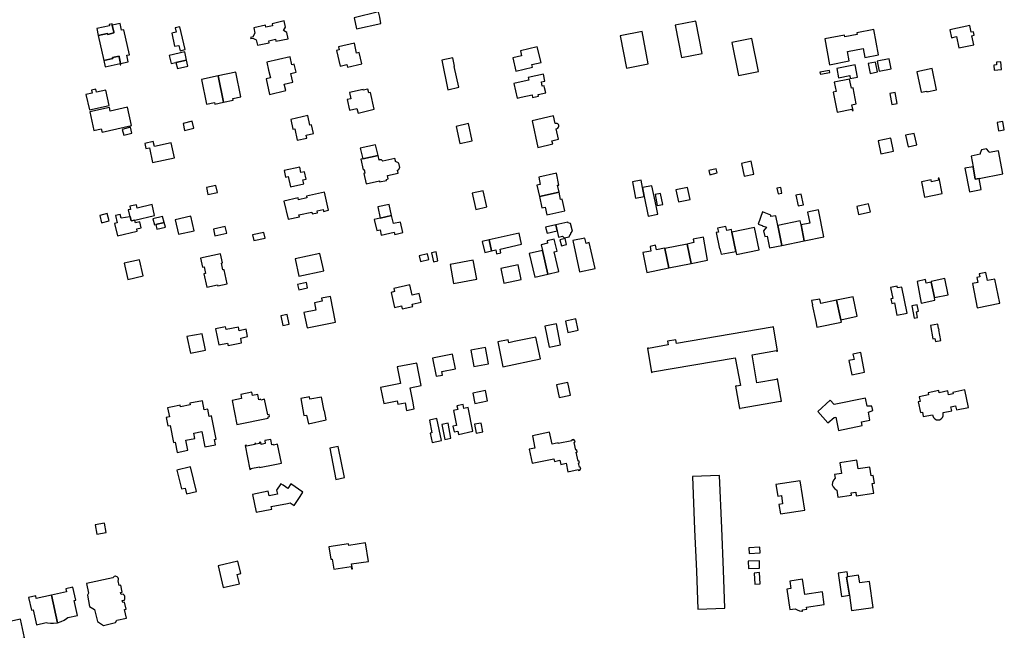
# Model space of a CAD drawing. Units: inches. Extents: x 7506619 to 7517640, y 5779564 to 5789929.
# Drawn here: x 7511186 to 7511719, y 5787000 to 5787331 of the extents above; entities that cross this region are included whole.
import ezdxf

# ---------------------------------------------------------------- set-up
doc = ezdxf.new("R2010")
doc.units = ezdxf.units.IN
doc.header["$MEASUREMENT"] = 0

msp = doc.modelspace()

# ---------------------------------------------------------------- linework, layer by layer
for points in [[(7511368.23, 5787325.87), (7511381.4, 5787328.76), (7511380.76, 5787332.17), (7511380.05, 5787335.11), (7511366.87, 5787331.97), (7511368.23, 5787325.87)], [(7511235.85, 5787328.66), (7511234.32, 5787328.32), (7511234.48, 5787327.6), (7511227.54, 5787326.08), (7511228.35, 5787322.37), (7511233.39, 5787323.47), (7511233.5, 5787322.95), (7511236.92, 5787323.7), (7511236.81, 5787324.22), (7511235.99, 5787327.93), (7511235.85, 5787328.66)], [(7511231.33, 5787308.76), (7511236.27, 5787309.93), (7511236.16, 5787310.42), (7511239.63, 5787311.17), (7511239.73, 5787310.69), (7511240.5, 5787307.16), (7511244.67, 5787308.07), (7511243.91, 5787311.59), (7511245.28, 5787311.89), (7511242.33, 5787325.42), (7511240.98, 5787325.13), (7511240.17, 5787328.84), (7511235.99, 5787327.93), (7511236.81, 5787324.22), (7511236.92, 5787323.7), (7511233.5, 5787322.95), (7511233.39, 5787323.47), (7511228.35, 5787322.37), (7511231.33, 5787308.76)], [(7511312.55, 5787326.43), (7511313.18, 5787323.54), (7511312.03, 5787321.52), (7511310.86, 5787321.28), (7511310.98, 5787320.65), (7511312.07, 5787320.87), (7511313.96, 5787319.95), (7511314.59, 5787317.02), (7511321.01, 5787318.41), (7511320.77, 5787319.48), (7511324.36, 5787320.26), (7511324.59, 5787319.19), (7511331.12, 5787320.61), (7511330.42, 5787324), (7511328.64, 5787325.11), (7511329.81, 5787326.85), (7511329.03, 5787330.23), (7511322.51, 5787328.72), (7511322.76, 5787327.65), (7511319.18, 5787326.83), (7511318.94, 5787327.9), (7511312.55, 5787326.43)], [(7511544.15, 5787310.37), (7511555.36, 5787312.53), (7511551.88, 5787330.11), (7511540.72, 5787327.95), (7511544.15, 5787310.37)], [(7511269.74, 5787316.49), (7511272.05, 5787316.96), (7511272.74, 5787314.04), (7511275.41, 5787314.68), (7511274, 5787320.83), (7511272.63, 5787326.98), (7511270.04, 5787326.44), (7511270.53, 5787324.11), (7511268.25, 5787323.64), (7511269.74, 5787316.49)], [(7511526.14, 5787306.93), (7511522.81, 5787324.49), (7511510.95, 5787322.19), (7511514.3, 5787304.66), (7511526.14, 5787306.93)], [(7511624.28, 5787306.52), (7511634.95, 5787308.56), (7511633.97, 5787313.71), (7511642.46, 5787315.33), (7511643.38, 5787310.49), (7511650.81, 5787311.91), (7511648.21, 5787325.52), (7511639.04, 5787323.76), (7511639.22, 5787322.82), (7511632.6, 5787321.56), (7511632.42, 5787322.49), (7511621.77, 5787320.46), (7511624.28, 5787306.52)], [(7511689.46, 5787325.44), (7511690.36, 5787321.14), (7511693.08, 5787321.71), (7511694.24, 5787315.58), (7511702.42, 5787317.23), (7511701.32, 5787322.19), (7511702.68, 5787322.47), (7511702.28, 5787324.34), (7511700.92, 5787324.06), (7511700.16, 5787327.68), (7511689.46, 5787325.44)], [(7511358.39, 5787316.1), (7511358.74, 5787314.49), (7511357.44, 5787314.19), (7511359.35, 5787305.77), (7511363, 5787306.61), (7511363.32, 5787305.16), (7511371.07, 5787307.01), (7511369.7, 5787313.12), (7511368.24, 5787312.8), (7511367.04, 5787318.14), (7511358.39, 5787316.1)], [(7511571.33, 5787318.59), (7511574.99, 5787300.7), (7511585.87, 5787302.81), (7511582.26, 5787320.79), (7511571.33, 5787318.59)], [(7511266.79, 5787311.45), (7511267.85, 5787307.12), (7511270.42, 5787307.7), (7511276.25, 5787309.02), (7511275.19, 5787313.46), (7511266.79, 5787311.45)], [(7511452.89, 5787310.21), (7511454.54, 5787302.98), (7511463.51, 5787305.09), (7511463.18, 5787306.58), (7511468.11, 5787307.71), (7511466.1, 5787316.18), (7511456.94, 5787314.06), (7511457.6, 5787311.31), (7511452.89, 5787310.21)], [(7511232.07, 5787305.4), (7511240.18, 5787307.18), (7511240.32, 5787306.44), (7511240.61, 5787306.5), (7511240.5, 5787307.16), (7511239.73, 5787310.69), (7511239.63, 5787311.17), (7511236.16, 5787310.42), (7511236.27, 5787309.93), (7511231.33, 5787308.76), (7511232.07, 5787305.4)], [(7511276.96, 5787305.75), (7511276.25, 5787309.02), (7511270.42, 5787307.7), (7511271.25, 5787304.52), (7511276.96, 5787305.75)], [(7511319.6, 5787307.82), (7511320.6, 5787303.54), (7511321.63, 5787299.34), (7511319.24, 5787298.79), (7511321.14, 5787290.44), (7511329.87, 5787292.5), (7511329.02, 5787295.91), (7511333.74, 5787297.03), (7511332.59, 5787301.79), (7511335.54, 5787302.49), (7511334.54, 5787306.72), (7511333.28, 5787306.43), (7511332.26, 5787310.75), (7511319.6, 5787307.82)], [(7511414.4, 5787309.05), (7511417.59, 5787292.96), (7511423.57, 5787294.27), (7511421.08, 5787305.61), (7511421.26, 5787305.65), (7511420.34, 5787310.23), (7511414.4, 5787309.05)], [(7511645.21, 5787307.13), (7511646.23, 5787301.83), (7511650.23, 5787302.59), (7511649.21, 5787307.9), (7511645.21, 5787307.13)], [(7511657.67, 5787304.23), (7511656.62, 5787309.71), (7511650.09, 5787308.46), (7511651.14, 5787302.98), (7511657.67, 5787304.23)], [(7511714.69, 5787306.35), (7511713.15, 5787306.18), (7511713.44, 5787303.46), (7511717.4, 5787303.88), (7511716.95, 5787308.07), (7511714.61, 5787307.82), (7511714.69, 5787306.35)], [(7511296.23, 5787286.26), (7511301.41, 5787287.33), (7511301.22, 5787288.2), (7511305.67, 5787289.15), (7511302.82, 5787302.51), (7511293.3, 5787300.47), (7511296.23, 5787286.26)], [(7511619.12, 5787302.39), (7511619.34, 5787301.31), (7511624.46, 5787302.29), (7511624.25, 5787303.38), (7511619.12, 5787302.39)], [(7511629.08, 5787299.47), (7511635.22, 5787300.67), (7511635.54, 5787299.05), (7511639.5, 5787299.83), (7511638.21, 5787306.52), (7511628.16, 5787304.51), (7511629.08, 5787299.47)], [(7511682.26, 5787292.9), (7511679.89, 5787304.39), (7511671.57, 5787302.68), (7511673.84, 5787291.65), (7511676.96, 5787292.24), (7511677.02, 5787291.9), (7511682.26, 5787292.9)], [(7511284.21, 5787298.52), (7511287.02, 5787285.16), (7511291.37, 5787286.09), (7511291.58, 5787285.11), (7511296.23, 5787286.26), (7511293.3, 5787300.47), (7511284.21, 5787298.52)], [(7511453.46, 5787296.36), (7511455.19, 5787288.45), (7511457.44, 5787288.94), (7511463.23, 5787290.22), (7511463.56, 5787288.76), (7511466.77, 5787289.49), (7511466.58, 5787290.37), (7511470.67, 5787291.31), (7511470.06, 5787293.98), (7511469.81, 5787295.1), (7511468.8, 5787294.88), (7511468.33, 5787297.24), (7511470.22, 5787297.65), (7511469.36, 5787301.46), (7511461.19, 5787299.6), (7511461.52, 5787298.15), (7511455.71, 5787296.85), (7511453.46, 5787296.36)], [(7511636.22, 5787293.77), (7511635.18, 5787298.73), (7511626.8, 5787296.97), (7511627.84, 5787292.01), (7511626.24, 5787291.69), (7511628.42, 5787280.86), (7511636.31, 5787282.45), (7511636.48, 5787281.62), (7511637.07, 5787281.73), (7511636.44, 5787284.82), (7511638.79, 5787285.3), (7511637.04, 5787293.93), (7511636.22, 5787293.77)], [(7511223.64, 5787281.98), (7511234.3, 5787284.4), (7511232.43, 5787292.74), (7511227.49, 5787291.62), (7511227.11, 5787293.3), (7511224.68, 5787292.75), (7511225.05, 5787291.05), (7511221.71, 5787290.28), (7511223.64, 5787281.98)], [(7511364.36, 5787291.46), (7511365.1, 5787288.07), (7511363.18, 5787287.65), (7511364.44, 5787281.9), (7511368.47, 5787282.83), (7511369.04, 5787280.34), (7511377.78, 5787282.37), (7511375.76, 5787291.44), (7511374.82, 5787291.24), (7511374.4, 5787293.21), (7511371.83, 5787292.66), (7511371.73, 5787293.12), (7511364.36, 5787291.46)], [(7511660.98, 5787285.56), (7511659.83, 5787291.5), (7511656.86, 5787290.92), (7511658.01, 5787285.02), (7511660.98, 5787285.56)], [(7511223.8, 5787280.91), (7511226.05, 5787270.88), (7511230.01, 5787271.79), (7511230.43, 5787269.98), (7511246.38, 5787273.59), (7511244.17, 5787283.47), (7511234.83, 5787281.35), (7511234.4, 5787283.27), (7511223.8, 5787280.91)], [(7511280.18, 5787272.08), (7511279.29, 5787275.89), (7511274.28, 5787274.71), (7511275.16, 5787270.91), (7511280.18, 5787272.08)], [(7511332.61, 5787276.88), (7511333.75, 5787271.54), (7511334.76, 5787271.76), (7511336.12, 5787265.57), (7511341.37, 5787266.72), (7511341.02, 5787268.28), (7511344.97, 5787269.24), (7511343.89, 5787273.96), (7511342.92, 5787273.73), (7511341.78, 5787278.94), (7511332.61, 5787276.88)], [(7511463.24, 5787276.02), (7511466.41, 5787261.63), (7511474.44, 5787263.6), (7511474.04, 5787265.3), (7511477.6, 5787266.14), (7511476.26, 5787271.83), (7511476.38, 5787271.83), (7511476.85, 5787271.94), (7511477.27, 5787272.21), (7511477.58, 5787272.6), (7511477.74, 5787273.08), (7511477.73, 5787273.57), (7511477.55, 5787274.04), (7511477.22, 5787274.42), (7511476.79, 5787274.66), (7511476.3, 5787274.75), (7511475.81, 5787274.67), (7511474.84, 5787278.75), (7511463.24, 5787276.02)], [(7511718.11, 5787275.76), (7511715.04, 5787275.21), (7511715.84, 5787270.73), (7511718.91, 5787271.28), (7511718.11, 5787275.76)], [(7511241.42, 5787271.49), (7511242.2, 5787268.32), (7511246.63, 5787269.36), (7511245.79, 5787272.6), (7511241.42, 5787271.49)], [(7511422.11, 5787273.1), (7511424.18, 5787263.9), (7511430.89, 5787265.34), (7511428.92, 5787274.6), (7511422.11, 5787273.1)], [(7511269.59, 5787256.01), (7511267.87, 5787264.1), (7511258.79, 5787262.16), (7511258.21, 5787264.89), (7511253.61, 5787263.91), (7511254.17, 5787261.15), (7511256.06, 5787261.56), (7511257.82, 5787253.46), (7511269.59, 5787256.01)], [(7511657.53, 5787266.78), (7511650.66, 5787265.36), (7511652.14, 5787258.22), (7511659, 5787259.63), (7511657.53, 5787266.78)], [(7511665.48, 5787268.37), (7511666.87, 5787262.1), (7511671.47, 5787263.12), (7511670.1, 5787269.31), (7511665.48, 5787268.37)], [(7511371.57, 5787255.5), (7511380.02, 5787257.35), (7511378.58, 5787263.18), (7511370.26, 5787261.34), (7511371.57, 5787255.5)], [(7511703.21, 5787244.54), (7511705.28, 5787244.92), (7511718.11, 5787247.4), (7511715.74, 5787259.86), (7511710.63, 5787258.89), (7511710.52, 5787259.5), (7511709.33, 5787260.88), (7511706.48, 5787260.32), (7511705.8, 5787258.53), (7511705.86, 5787257.96), (7511700.88, 5787256.99), (7511701.98, 5787251.2), (7511703.21, 5787244.54)], [(7511370.57, 5787255.27), (7511371.83, 5787249.56), (7511372.32, 5787249.67), (7511372.74, 5787247.76), (7511372.25, 5787247.66), (7511373.52, 5787241.97), (7511380.59, 5787243.56), (7511380.72, 5787242.98), (7511384.53, 5787243.82), (7511384.4, 5787244.41), (7511385.38, 5787244.62), (7511384.98, 5787246.43), (7511390.8, 5787247.71), (7511390.44, 5787249.39), (7511390.89, 5787249.49), (7511391.71, 5787250.75), (7511391.15, 5787253.14), (7511389.9, 5787253.91), (7511389.45, 5787253.75), (7511389, 5787255.76), (7511382.49, 5787254.29), (7511382.15, 5787254.65), (7511381.72, 5787254.89), (7511381.58, 5787254.94), (7511381.08, 5787255), (7511380.59, 5787254.9), (7511380.46, 5787254.85), (7511380.02, 5787257.35), (7511371.57, 5787255.5), (7511370.57, 5787255.27)], [(7511576.63, 5787253.08), (7511578.03, 5787246.21), (7511583.27, 5787247.24), (7511581.91, 5787254.18), (7511576.63, 5787253.08)], [(7511329.01, 5787249.13), (7511329.83, 5787245.64), (7511331.15, 5787245.96), (7511332.53, 5787240.27), (7511339.65, 5787242), (7511339.14, 5787244.1), (7511340.95, 5787244.54), (7511339.98, 5787248.54), (7511338.12, 5787248.13), (7511337.48, 5787251.01), (7511329.01, 5787249.13)], [(7511558.97, 5787249.24), (7511559.55, 5787246.89), (7511563.44, 5787247.86), (7511562.86, 5787250.19), (7511558.97, 5787249.24)], [(7511697.56, 5787250.44), (7511699.99, 5787237.69), (7511706.39, 5787238.92), (7511705.28, 5787244.92), (7511703.21, 5787244.54), (7511701.98, 5787251.2), (7511697.56, 5787250.44)], [(7511466.84, 5787245.64), (7511467.71, 5787241.63), (7511465.87, 5787241.22), (7511467.24, 5787235.13), (7511477.91, 5787237.4), (7511477.11, 5787241.18), (7511477.83, 5787241.34), (7511476.46, 5787247.79), (7511466.84, 5787245.64)], [(7511519.26, 5787234.26), (7511523.98, 5787235.19), (7511523.04, 5787239.97), (7511522.26, 5787243.92), (7511517.64, 5787243), (7511519.26, 5787234.26)], [(7511674.01, 5787243.1), (7511675.74, 5787234.69), (7511685.35, 5787236.67), (7511683.61, 5787245.08), (7511683.17, 5787245), (7511683.39, 5787243.94), (7511679.49, 5787243.14), (7511679.27, 5787244.2), (7511674.01, 5787243.1)], [(7511292.91, 5787237.34), (7511292.05, 5787241.13), (7511286.96, 5787240.03), (7511287.79, 5787236.18), (7511292.91, 5787237.34)], [(7511430.88, 5787236.9), (7511432.85, 5787228.12), (7511438.8, 5787229.45), (7511436.82, 5787238.23), (7511430.88, 5787236.9)], [(7511530.36, 5787229.99), (7511528.12, 5787240.96), (7511523.04, 5787239.97), (7511523.98, 5787235.19), (7511526.17, 5787224.53), (7511531.26, 5787225.58), (7511530.36, 5787229.99)], [(7511541.16, 5787238.75), (7511542.5, 5787232.24), (7511548.77, 5787233.5), (7511547.44, 5787240.07), (7511541.16, 5787238.75)], [(7511596.4, 5787236.55), (7511598.5, 5787236.99), (7511597.87, 5787240.03), (7511595.8, 5787239.6), (7511596.4, 5787236.55)], [(7511350.87, 5787237.54), (7511341.07, 5787235.36), (7511341.29, 5787234.38), (7511336.84, 5787233.39), (7511336.62, 5787234.36), (7511328.94, 5787232.65), (7511331.14, 5787222.76), (7511337.27, 5787224.13), (7511337.05, 5787225.1), (7511343.94, 5787226.64), (7511344.17, 5787225.66), (7511347.08, 5787226.32), (7511346.86, 5787227.3), (7511350.12, 5787228.02), (7511350.34, 5787227.04), (7511353.07, 5787227.66), (7511350.87, 5787237.54)], [(7511467.24, 5787235.13), (7511468.55, 5787228.95), (7511470.39, 5787229.35), (7511471.32, 5787225.2), (7511480.96, 5787227.38), (7511479.61, 5787233.74), (7511478.73, 5787233.55), (7511477.91, 5787237.4), (7511467.24, 5787235.13)], [(7511532.78, 5787236.71), (7511529.84, 5787236.12), (7511531.04, 5787230.22), (7511533.98, 5787230.81), (7511532.78, 5787236.71)], [(7511607.25, 5787230.07), (7511610.15, 5787230.65), (7511608.93, 5787236.44), (7511606.04, 5787235.83), (7511607.25, 5787230.07)], [(7511248.24, 5787222.37), (7511258.86, 5787224.76), (7511257.52, 5787230.71), (7511249.42, 5787228.88), (7511249.02, 5787230.68), (7511245.52, 5787229.89), (7511245.92, 5787228.09), (7511244.64, 5787227.82), (7511245.48, 5787224.19), (7511245.76, 5787224.26), (7511246.26, 5787221.87), (7511248.24, 5787222.37)], [(7511380.99, 5787223.39), (7511387.15, 5787224.8), (7511385.83, 5787230.78), (7511379.84, 5787229.44), (7511380.99, 5787223.39)], [(7511618.33, 5787227.92), (7511612.43, 5787226.72), (7511613.63, 5787220.76), (7511608.88, 5787219.8), (7511610.63, 5787211.14), (7511621.29, 5787213.32), (7511618.33, 5787227.92)], [(7511639.08, 5787229.72), (7511639.99, 5787225.42), (7511645.74, 5787226.64), (7511646.42, 5787226.78), (7511645.44, 5787231.06), (7511639.08, 5787229.72)], [(7511230.18, 5787220.91), (7511234.28, 5787221.94), (7511233.31, 5787225.87), (7511229.25, 5787224.87), (7511230.18, 5787220.91)], [(7511238.77, 5787213.85), (7511249.55, 5787216.32), (7511249.27, 5787217.61), (7511251.62, 5787218.23), (7511250.94, 5787221.36), (7511248.56, 5787220.85), (7511248.44, 5787221.43), (7511248.24, 5787222.37), (7511246.26, 5787221.87), (7511245.76, 5787224.26), (7511245.48, 5787224.19), (7511240.79, 5787223.3), (7511240.3, 5787225.41), (7511237.67, 5787224.8), (7511238.56, 5787220.84), (7511237.27, 5787220.55), (7511238.77, 5787213.85)], [(7511264.15, 5787221.03), (7511263.26, 5787224.2), (7511258, 5787223.09), (7511258.8, 5787219.72), (7511259.57, 5787219.91), (7511264.15, 5787221.03)], [(7511280.33, 5787216.54), (7511278.48, 5787224.5), (7511270.06, 5787222.54), (7511271.88, 5787214.68), (7511280.33, 5787216.54)], [(7511377.85, 5787222.69), (7511379.21, 5787216.67), (7511380.93, 5787217.05), (7511381.56, 5787214.24), (7511388.62, 5787215.86), (7511388.9, 5787214.55), (7511393.36, 5787215.57), (7511392.05, 5787221.3), (7511388.15, 5787220.41), (7511387.15, 5787224.8), (7511380.99, 5787223.39), (7511377.85, 5787222.69)], [(7511591.83, 5787207.36), (7511598.44, 5787208.63), (7511596.25, 5787219.35), (7511595.16, 5787224.7), (7511592.59, 5787224.24), (7511592.44, 5787224.96), (7511587.95, 5787226.76), (7511585.71, 5787220.14), (7511587.86, 5787219.49), (7511587.89, 5787219.21), (7511590.19, 5787218.49), (7511588.62, 5787216.53), (7511589.18, 5787213.43), (7511590.46, 5787213.69), (7511591.83, 5787207.36)], [(7511598.44, 5787208.63), (7511610.63, 5787211.14), (7511608.88, 5787219.8), (7511608.46, 5787221.86), (7511596.25, 5787219.35), (7511598.44, 5787208.63)], [(7511259.57, 5787219.91), (7511260.16, 5787217.45), (7511264.74, 5787218.44), (7511264.15, 5787221.03), (7511259.57, 5787219.91)], [(7511297.92, 5787215.32), (7511297.12, 5787218.89), (7511290.73, 5787217.44), (7511291.53, 5787213.87), (7511297.92, 5787215.32)], [(7511470.57, 5787218.52), (7511471.36, 5787215.2), (7511476.85, 5787216.51), (7511476.12, 5787219.76), (7511470.57, 5787218.52)], [(7511476.12, 5787219.76), (7511476.85, 5787216.51), (7511477.6, 5787213.18), (7511479.66, 5787213.6), (7511480.61, 5787212.72), (7511483.29, 5787213.34), (7511483.8, 5787214.59), (7511484.28, 5787214.7), (7511484.17, 5787215.19), (7511485.07, 5787216.27), (7511484.06, 5787220.47), (7511482.81, 5787220.77), (7511482.7, 5787221.24), (7511476.12, 5787219.76)], [(7511573.53, 5787205.4), (7511571.43, 5787215.78), (7511571.14, 5787217.2), (7511568.61, 5787216.69), (7511568.16, 5787218.9), (7511563.64, 5787217.98), (7511564.1, 5787215.78), (7511562.96, 5787215.54), (7511564.73, 5787206.81), (7511564.98, 5787206.86), (7511565.58, 5787203.81), (7511573.53, 5787205.4)], [(7511586.16, 5787206.28), (7511583.71, 5787218.3), (7511571.43, 5787215.78), (7511573.53, 5787205.4), (7511573.88, 5787203.69), (7511586.16, 5787206.28)], [(7511317.98, 5787215.59), (7511311.93, 5787214.29), (7511312.58, 5787211.27), (7511318.68, 5787212.58), (7511317.98, 5787215.59)], [(7511437.67, 5787204.85), (7511441.3, 5787205.66), (7511439.96, 5787211.64), (7511436.32, 5787210.82), (7511437.67, 5787204.85)], [(7511439.96, 5787211.64), (7511441.3, 5787205.66), (7511443.61, 5787206.16), (7511444.06, 5787204.15), (7511446.41, 5787204.68), (7511445.96, 5787206.68), (7511457.58, 5787209.23), (7511456.22, 5787215.29), (7511439.96, 5787211.64)], [(7511468.14, 5787208.95), (7511468.85, 5787205.82), (7511471.74, 5787193.01), (7511477.73, 5787194.52), (7511475.29, 5787205.22), (7511476.75, 5787205.55), (7511475.27, 5787212.06), (7511471.37, 5787211.17), (7511471.69, 5787209.76), (7511468.14, 5787208.95)], [(7511479.18, 5787208.36), (7511481.95, 5787209.06), (7511481.12, 5787212.34), (7511478.35, 5787211.64), (7511479.18, 5787208.36)], [(7511497.5, 5787196.06), (7511494.21, 5787210.12), (7511492.46, 5787209.72), (7511491.83, 5787212.57), (7511485.41, 5787211.26), (7511488.87, 5787194.3), (7511497.5, 5787196.06)], [(7511549.39, 5787198.84), (7511558.23, 5787200.61), (7511556.05, 5787213.04), (7511550.51, 5787211.93), (7511550.87, 5787210.16), (7511547.22, 5787209.37), (7511549.39, 5787198.84)], [(7511461.72, 5787204.31), (7511464.71, 5787191.47), (7511471.74, 5787193.01), (7511468.85, 5787205.82), (7511461.72, 5787204.31)], [(7511527.12, 5787208.06), (7511527.53, 5787205.59), (7511523.28, 5787204.76), (7511525.46, 5787193.95), (7511537.23, 5787196.4), (7511535.09, 5787206.89), (7511535.03, 5787207.18), (7511530.58, 5787206.29), (7511530.08, 5787208.68), (7511527.12, 5787208.06)], [(7511537.23, 5787196.4), (7511549.39, 5787198.84), (7511547.22, 5787209.37), (7511535.09, 5787206.89), (7511537.23, 5787196.4)], [(7511242.39, 5787198.92), (7511244.48, 5787190.13), (7511252.8, 5787192.1), (7511250.71, 5787200.9), (7511242.39, 5787198.92)], [(7511283.76, 5787201.64), (7511284.84, 5787196.8), (7511285.67, 5787197), (7511286.46, 5787193.35), (7511285.64, 5787193.18), (7511287.19, 5787186.01), (7511293.03, 5787187.25), (7511293.14, 5787186.71), (7511298.22, 5787187.79), (7511296.5, 5787195.48), (7511295.9, 5787195.33), (7511295.08, 5787199.08), (7511295.6, 5787199.19), (7511294.54, 5787204.02), (7511283.76, 5787201.64)], [(7511334.92, 5787201.38), (7511337.01, 5787191.88), (7511350.49, 5787194.85), (7511348.4, 5787204.33), (7511334.92, 5787201.38)], [(7511402.07, 5787202.96), (7511402.77, 5787199.91), (7511407.4, 5787200.96), (7511406.71, 5787204.02), (7511402.07, 5787202.96)], [(7511409.82, 5787199.78), (7511412.3, 5787200.28), (7511411.31, 5787205.21), (7511408.83, 5787204.65), (7511409.82, 5787199.78)], [(7511431.36, 5787200.55), (7511418.88, 5787198.21), (7511420.8, 5787187.99), (7511433.28, 5787190.33), (7511431.36, 5787200.55)], [(7511446.26, 5787196.18), (7511447.95, 5787188.17), (7511457.41, 5787190.13), (7511455.73, 5787198.07), (7511446.26, 5787196.18)], [(7511673.96, 5787177.39), (7511681.33, 5787178.94), (7511681.05, 5787180.33), (7511679.38, 5787188.71), (7511676.69, 5787188.14), (7511676.28, 5787190.08), (7511671.67, 5787189.11), (7511673.96, 5787177.39)], [(7511679.3, 5787189.16), (7511679.35, 5787188.86), (7511679.38, 5787188.71), (7511681.05, 5787180.33), (7511688.44, 5787181.81), (7511686.68, 5787190.63), (7511679.3, 5787189.16)], [(7511701.63, 5787187.98), (7511704.3, 5787174.85), (7511716.43, 5787177.32), (7511713.76, 5787190.42), (7511709.78, 5787189.64), (7511708.9, 5787193.97), (7511705.34, 5787193.21), (7511705.67, 5787191.6), (7511703.98, 5787191.23), (7511704.57, 5787188.58), (7511701.63, 5787187.98)], [(7511336.31, 5787187.5), (7511336.97, 5787184.57), (7511341.71, 5787185.64), (7511341.07, 5787188.49), (7511336.31, 5787187.5)], [(7511386.93, 5787183.18), (7511388.79, 5787175.04), (7511392.6, 5787175.91), (7511392.96, 5787174.32), (7511398.63, 5787175.6), (7511398.36, 5787176.78), (7511403.27, 5787177.89), (7511402.2, 5787182.61), (7511398.27, 5787181.72), (7511397.03, 5787187.2), (7511388.46, 5787185.24), (7511388.83, 5787183.62), (7511386.93, 5787183.18)], [(7511661.12, 5787185.57), (7511660.92, 5787186.55), (7511657.34, 5787185.82), (7511658.55, 5787179.85), (7511657.44, 5787179.63), (7511657.93, 5787177.23), (7511659.46, 5787177.54), (7511660.81, 5787170.9), (7511666.37, 5787171.99), (7511663.51, 5787186.05), (7511661.12, 5787185.57)], [(7511354.09, 5787180.96), (7511349.33, 5787180), (7511349.64, 5787178.44), (7511345.44, 5787177.6), (7511346.22, 5787173.59), (7511339.78, 5787172.29), (7511341.47, 5787163.93), (7511356.9, 5787167.08), (7511354.09, 5787180.96)], [(7511614.58, 5787178.73), (7511615.08, 5787176.41), (7511614.97, 5787176.38), (7511616.8, 5787167.47), (7511617.46, 5787164.29), (7511630.68, 5787167.03), (7511630.38, 5787168.28), (7511630.06, 5787169.86), (7511628.14, 5787178.92), (7511619.5, 5787177.25), (7511619.07, 5787179.54), (7511614.58, 5787178.73)], [(7511628.14, 5787178.92), (7511630.06, 5787169.86), (7511630.38, 5787168.28), (7511639.26, 5787170.28), (7511637.1, 5787180.86), (7511628.14, 5787178.92)], [(7511668.83, 5787175.93), (7511670.16, 5787169.27), (7511671.65, 5787169.57), (7511671.96, 5787169.63), (7511671.34, 5787172.72), (7511672.39, 5787172.93), (7511671.68, 5787176.5), (7511668.83, 5787175.93)], [(7511330.7, 5787171.13), (7511327.23, 5787170.43), (7511328.26, 5787165.33), (7511331.76, 5787166.04), (7511330.7, 5787171.13)], [(7511481.31, 5787167.68), (7511482.63, 5787161.52), (7511488.13, 5787162.64), (7511486.88, 5787168.84), (7511486.27, 5787168.68), (7511481.31, 5787167.68)], [(7511293.59, 5787154.79), (7511298.4, 5787155.75), (7511298.66, 5787154.44), (7511306.01, 5787155.9), (7511305.52, 5787158.39), (7511309.24, 5787159.24), (7511308.4, 5787163.18), (7511304.68, 5787162.34), (7511304.24, 5787164.36), (7511297.57, 5787163.05), (7511297.28, 5787164.52), (7511291.89, 5787163.42), (7511293.59, 5787154.79)], [(7511470.13, 5787164.88), (7511472.44, 5787153.48), (7511478.69, 5787154.76), (7511476.4, 5787166.11), (7511470.13, 5787164.88)], [(7511525.76, 5787152.98), (7511527.99, 5787139.84), (7511528.5, 5787139.95), (7511528.49, 5787140.16), (7511573.2, 5787147.72), (7511576.09, 5787132.7), (7511573.99, 5787132.34), (7511573.96, 5787132.5), (7511573.44, 5787132.41), (7511575.52, 5787120.29), (7511575.96, 5787120.37), (7511575.95, 5787120.47), (7511597.66, 5787124.23), (7511597.68, 5787124.13), (7511598.21, 5787124.22), (7511596.13, 5787136.32), (7511595.63, 5787136.24), (7511595.66, 5787136.04), (7511584.87, 5787134.23), (7511582.36, 5787149.29), (7511595.54, 5787151.69), (7511595.63, 5787151.32), (7511596.15, 5787151.39), (7511594.01, 5787164.58), (7511593.18, 5787164.43), (7511593.21, 5787164.26), (7511541.49, 5787155.48), (7511541.17, 5787157.44), (7511536.66, 5787156.68), (7511537, 5787154.7), (7511526.29, 5787152.85), (7511526.25, 5787153.04), (7511525.76, 5787152.98)], [(7511678.87, 5787165.19), (7511680.18, 5787157.97), (7511681.31, 5787158.18), (7511681.62, 5787156.5), (7511684.59, 5787157.04), (7511683.49, 5787162.87), (7511683.62, 5787162.9), (7511683.49, 5787163.59), (7511683.36, 5787163.56), (7511682.91, 5787165.92), (7511678.87, 5787165.19)], [(7511276.41, 5787159.21), (7511278.27, 5787150.31), (7511286.37, 5787151.9), (7511284.62, 5787160.82), (7511276.41, 5787159.21)], [(7511467.75, 5787147.16), (7511465.3, 5787158.97), (7511453.58, 5787156.51), (7511450.72, 5787155.92), (7511450.4, 5787157.57), (7511444.63, 5787156.43), (7511447.43, 5787142.94), (7511467.75, 5787147.16)], [(7511437.97, 5787153.28), (7511430.14, 5787151.82), (7511431.78, 5787142.97), (7511439.62, 5787144.43), (7511437.97, 5787153.28)], [(7511409.34, 5787147.61), (7511411.4, 5787137.76), (7511414.83, 5787138.36), (7511414.42, 5787140.25), (7511421.83, 5787141.85), (7511420.14, 5787149.69), (7511409.34, 5787147.61)], [(7511643.17, 5787140.02), (7511641.16, 5787150.58), (7511636.93, 5787149.7), (7511637.54, 5787146.76), (7511634.79, 5787146.21), (7511636.34, 5787138.6), (7511643.17, 5787140.02)], [(7511390.3, 5787142.81), (7511392.08, 5787133.86), (7511381.23, 5787131.71), (7511382.95, 5787123.03), (7511390.21, 5787124.47), (7511390.57, 5787122.63), (7511394.53, 5787123.44), (7511395.36, 5787119.24), (7511399.49, 5787120.08), (7511398.7, 5787124.24), (7511397.24, 5787131.56), (7511403.17, 5787132.68), (7511400.8, 5787144.88), (7511390.3, 5787142.81)], [(7511476.51, 5787133.16), (7511477.92, 5787126.24), (7511484.1, 5787127.5), (7511482.68, 5787134.43), (7511476.51, 5787133.16)], [(7511300.83, 5787124.6), (7511303.46, 5787111.66), (7511320.47, 5787115.11), (7511320.35, 5787115.78), (7511321.17, 5787115.95), (7511320.94, 5787117.08), (7511320.12, 5787116.92), (7511318.41, 5787125.29), (7511316.39, 5787124.88), (7511316.3, 5787125.27), (7511315.32, 5787125.05), (7511314.72, 5787127.9), (7511311.89, 5787127.36), (7511311.57, 5787129.12), (7511305.55, 5787127.89), (7511306.01, 5787125.65), (7511300.83, 5787124.6)], [(7511337.99, 5787125.67), (7511339.77, 5787116.41), (7511341.13, 5787116.71), (7511342.18, 5787111.95), (7511351.76, 5787114.06), (7511350.82, 5787118.97), (7511350.69, 5787118.97), (7511349.28, 5787126.45), (7511342.98, 5787125.3), (7511342.74, 5787126.57), (7511337.99, 5787125.67)], [(7511438.1, 5787130.08), (7511431.15, 5787128.68), (7511432.29, 5787122.99), (7511439.21, 5787124.38), (7511438.1, 5787130.08)], [(7511617.89, 5787118.73), (7511623.46, 5787112.53), (7511626.72, 5787115.41), (7511627.75, 5787115.6), (7511629.1, 5787108.45), (7511642.04, 5787111.03), (7511641.61, 5787113.08), (7511646.16, 5787113.99), (7511645.32, 5787118.23), (7511647.66, 5787119.28), (7511647.2, 5787121.51), (7511644.65, 5787121.6), (7511643.81, 5787125.84), (7511626.77, 5787122.47), (7511624.7, 5787124.75), (7511617.89, 5787118.73)], [(7511697.62, 5787130.36), (7511691.04, 5787129.01), (7511691.21, 5787128.21), (7511688.75, 5787127.7), (7511688.32, 5787129.81), (7511683.66, 5787128.85), (7511683.42, 5787130.05), (7511677.62, 5787128.86), (7511677.86, 5787127.66), (7511672.87, 5787126.64), (7511673.38, 5787124.15), (7511672.33, 5787123.93), (7511673.52, 5787118.16), (7511674.56, 5787118.37), (7511675.07, 5787115.9), (7511680.11, 5787116.94), (7511680.25, 5787116.25), (7511680.66, 5787115.35), (7511681.36, 5787114.64), (7511682.26, 5787114.21), (7511682.86, 5787114.11), (7511683.85, 5787114.22), (7511684.74, 5787114.67), (7511685.42, 5787115.39), (7511685.82, 5787116.3), (7511685.88, 5787117.34), (7511685.74, 5787118.03), (7511690.44, 5787119), (7511689.99, 5787121.18), (7511692.55, 5787121.7), (7511692.99, 5787119.53), (7511699.57, 5787120.88), (7511697.62, 5787130.36)], [(7511265.91, 5787120.65), (7511266.89, 5787115.73), (7511265.16, 5787115.38), (7511266.07, 5787110.87), (7511267.24, 5787111.1), (7511269.13, 5787101.79), (7511270, 5787101.98), (7511271.12, 5787096.47), (7511276.95, 5787097.64), (7511275.83, 5787103.14), (7511280.74, 5787104.12), (7511280.17, 5787106.86), (7511284.46, 5787107.74), (7511286.1, 5787099.51), (7511291.93, 5787100.67), (7511291.37, 5787103.44), (7511292.27, 5787103.61), (7511289.71, 5787116.26), (7511288.52, 5787116.04), (7511287.72, 5787119.96), (7511285.81, 5787119.56), (7511284.78, 5787124.5), (7511278.06, 5787123.1), (7511278.22, 5787122.33), (7511272.98, 5787121.26), (7511272.8, 5787122.03), (7511269.47, 5787121.38), (7511265.91, 5787120.65)], [(7511423.49, 5787106.15), (7511431.25, 5787107.94), (7511428.57, 5787120.77), (7511426.36, 5787120.31), (7511425.88, 5787122.37), (7511422.61, 5787121.68), (7511423.04, 5787119.69), (7511420.64, 5787119.16), (7511422.41, 5787111.08), (7511420.44, 5787110.65), (7511421.1, 5787107.61), (7511423.08, 5787108.05), (7511423.49, 5787106.15)], [(7511409.14, 5787101.92), (7511414.14, 5787102.96), (7511411.68, 5787114.78), (7511407.69, 5787113.95), (7511409.05, 5787107.09), (7511408.16, 5787106.9), (7511409.14, 5787101.92)], [(7511415.97, 5787103.54), (7511419.25, 5787104.15), (7511417.75, 5787112.26), (7511414.44, 5787111.66), (7511415.97, 5787103.54)], [(7511435.64, 5787112.41), (7511432.06, 5787111.74), (7511433.03, 5787106.95), (7511436.56, 5787107.63), (7511435.64, 5787112.41)], [(7511463.41, 5787105.57), (7511464.76, 5787098.84), (7511461.71, 5787098.2), (7511463.25, 5787090.7), (7511475.02, 5787093.1), (7511475.38, 5787091.56), (7511478.32, 5787092.3), (7511478.78, 5787089.99), (7511481.65, 5787090.6), (7511482.66, 5787086.06), (7511488.28, 5787087.21), (7511488.39, 5787086.72), (7511489.22, 5787086.92), (7511489.14, 5787087.28), (7511489.62, 5787087.38), (7511489.34, 5787088.53), (7511488.85, 5787088.42), (7511488.41, 5787090.7), (7511488.89, 5787090.8), (7511488.62, 5787091.91), (7511488.17, 5787091.81), (7511487.15, 5787096.59), (7511487.64, 5787096.7), (7511487.4, 5787097.81), (7511486.92, 5787097.71), (7511486.01, 5787101.95), (7511486.5, 5787102.04), (7511486.27, 5787103.13), (7511485.84, 5787103.04), (7511485.81, 5787103.49), (7511484.74, 5787103.26), (7511484.84, 5787102.77), (7511477.47, 5787101.24), (7511477.37, 5787101.73), (7511474.11, 5787100.91), (7511472.68, 5787107.45), (7511463.41, 5787105.57)], [(7511307.93, 5787100.25), (7511310.53, 5787087.31), (7511311.09, 5787087.42), (7511311.01, 5787087.82), (7511315.66, 5787088.76), (7511315.74, 5787088.37), (7511324, 5787090.04), (7511327.55, 5787090.76), (7511326.87, 5787094.17), (7511325.52, 5787100.91), (7511323.35, 5787100.47), (7511323.27, 5787100.86), (7511322.34, 5787100.68), (7511321.76, 5787103.57), (7511318.55, 5787102.91), (7511318.84, 5787101.27), (7511316.65, 5787100.87), (7511316.43, 5787101.96), (7511315.57, 5787101.79), (7511315.63, 5787101.34), (7511313.76, 5787100.98), (7511313.69, 5787101.41), (7511313.11, 5787101.29), (7511313.15, 5787100.86), (7511308.57, 5787099.95), (7511308.48, 5787100.35), (7511307.93, 5787100.25)], [(7511353.76, 5787098.78), (7511357.07, 5787081.86), (7511361.74, 5787082.94), (7511358.23, 5787099.68), (7511353.76, 5787098.78)], [(7511276.13, 5787074.04), (7511281.5, 5787075.28), (7511278.39, 5787088.76), (7511270.94, 5787086.92), (7511273.47, 5787076.74), (7511275.36, 5787077.16), (7511276.13, 5787074.04)], [(7511638.78, 5787072.9), (7511648.28, 5787074.34), (7511647.46, 5787079.72), (7511648.57, 5787079.9), (7511647.96, 5787083.96), (7511646.85, 5787083.78), (7511646.13, 5787088.52), (7511639.76, 5787087.56), (7511639.04, 5787092.3), (7511629.94, 5787090.93), (7511630.83, 5787085.04), (7511626.97, 5787084.46), (7511627.28, 5787082.52), (7511626.42, 5787081.45), (7511625.98, 5787080.26), (7511625.8, 5787078.95), (7511626.33, 5787077.81), (7511627.11, 5787076.84), (7511628.31, 5787076), (7511628.82, 5787072.25), (7511636.22, 5787073.4), (7511636.02, 5787074.68), (7511638.46, 5787075.02), (7511638.78, 5787072.9)], [(7511550.12, 5787083.41), (7511551.26, 5787054.76), (7511552.21, 5787032.2), (7511553, 5787011.6), (7511567.69, 5787012.21), (7511566.82, 5787032.78), (7511565.94, 5787055.41), (7511564.75, 5787083.92), (7511550.12, 5787083.41)], [(7511313.83, 5787064.07), (7511322.29, 5787065.79), (7511322.06, 5787067.13), (7511330.8, 5787068.9), (7511332.27, 5787069.2), (7511334.45, 5787067.77), (7511337.71, 5787072.65), (7511339.21, 5787075.01), (7511332.58, 5787079.4), (7511331.01, 5787076.97), (7511328.5, 5787078.74), (7511327.25, 5787079.57), (7511324.92, 5787076.02), (7511325.39, 5787073.84), (7511320.88, 5787072.96), (7511320.37, 5787075.5), (7511311.86, 5787073.76), (7511313.83, 5787064.07)], [(7511610.88, 5787065.29), (7511608.43, 5787081.17), (7511595.3, 5787079.09), (7511596.26, 5787072.81), (7511598.23, 5787073.11), (7511598.91, 5787068.56), (7511596.93, 5787068.26), (7511597.68, 5787063.27), (7511610.88, 5787065.29)], [(7511226.73, 5787057.19), (7511227.55, 5787052.21), (7511232.6, 5787053.07), (7511231.74, 5787058.13), (7511226.73, 5787057.19)], [(7511353.22, 5787045.27), (7511354.22, 5787038.63), (7511355.02, 5787038.74), (7511355.86, 5787033.22), (7511365.24, 5787034.65), (7511365.43, 5787033.42), (7511365.97, 5787033.51), (7511365.57, 5787036.12), (7511374.64, 5787037.5), (7511373.1, 5787047.53), (7511364.03, 5787046.14), (7511363.93, 5787046.9), (7511353.22, 5787045.27)], [(7511586.81, 5787042.16), (7511586.59, 5787045.18), (7511580.52, 5787044.73), (7511580.74, 5787041.74), (7511586.81, 5787042.16)], [(7511303.97, 5787037.53), (7511293.29, 5787035.07), (7511295.99, 5787023.36), (7511304.8, 5787025.39), (7511303.64, 5787030.45), (7511305.5, 5787030.88), (7511303.97, 5787037.53)], [(7511586.42, 5787033.78), (7511586.29, 5787037.78), (7511580.29, 5787037.59), (7511580.42, 5787033.59), (7511586.42, 5787033.78)], [(7511586.82, 5787025.36), (7511586.4, 5787031.41), (7511583.42, 5787031.12), (7511583.87, 5787025.13), (7511586.82, 5787025.36)], [(7511633.56, 5787028.97), (7511634.16, 5787029.05), (7511633.8, 5787031.75), (7511629, 5787031.11), (7511630.69, 5787018.48), (7511635.03, 5787019.1), (7511633.56, 5787028.97)], [(7511633.56, 5787028.97), (7511635.03, 5787019.1), (7511636.25, 5787010.88), (7511647.87, 5787012.52), (7511645.87, 5787026.64), (7511640.61, 5787025.92), (7511640.01, 5787029.96), (7511634.16, 5787029.05), (7511633.56, 5787028.97)], [(7511243.65, 5787006.79), (7511242.59, 5787011.46), (7511243.44, 5787011.68), (7511242.61, 5787015.32), (7511241.76, 5787015.13), (7511241.41, 5787016.3), (7511242.55, 5787016.54), (7511242.63, 5787016.72), (7511242.76, 5787017.21), (7511242.81, 5787017.7), (7511242.76, 5787018.2), (7511242.7, 5787018.45), (7511242.52, 5787018.92), (7511242.26, 5787019.34), (7511241.92, 5787019.71), (7511240.81, 5787019.51), (7511240.52, 5787020.55), (7511241.37, 5787020.81), (7511240.54, 5787024.53), (7511239.65, 5787024.34), (7511239.11, 5787026.93), (7511239.17, 5787027.03), (7511239.32, 5787027.5), (7511239.32, 5787028), (7511239.18, 5787028.48), (7511238.99, 5787028.78), (7511238.63, 5787029.12), (7511238.18, 5787029.34), (7511237.69, 5787029.41), (7511237.5, 5787029.4), (7511237.02, 5787029.26), (7511236.61, 5787028.99), (7511236.29, 5787028.61), (7511221.97, 5787025.43), (7511223.12, 5787020.26), (7511222.63, 5787019.13), (7511223.65, 5787013.07), (7511226.43, 5787011.38), (7511227.91, 5787005), (7511231.23, 5787002.83), (7511237.79, 5787004.38), (7511238.46, 5787005.56), (7511243.65, 5787006.79)], [(7511602.72, 5787026.67), (7511603.32, 5787022.74), (7511601.22, 5787022.41), (7511602.86, 5787011.37), (7511605.72, 5787011.77), (7511606.83, 5787011.21), (7511608.12, 5787010.74), (7511609.38, 5787010.46), (7511609.6, 5787010.44), (7511609.69, 5787011.19), (7511612, 5787011.63), (7511611.84, 5787012.73), (7511621.46, 5787014.2), (7511620.41, 5787020.98), (7511610.87, 5787019.51), (7511609.61, 5787027.76), (7511602.72, 5787026.67)], [(7511206.35, 5787004.25), (7511203, 5787019.17), (7511194.86, 5787017.31), (7511194.54, 5787018.88), (7511190.66, 5787017.98), (7511192.26, 5787011.08), (7511193.19, 5787011.29), (7511194.96, 5787003.19), (7511200.12, 5787004.35), (7511200.95, 5787004.21), (7511202.55, 5787004.01), (7511204.24, 5787003.99), (7511206.35, 5787004.25)], [(7511214.66, 5787023.42), (7511210.8, 5787022.55), (7511211.16, 5787021.03), (7511203, 5787019.17), (7511206.35, 5787004.25), (7511208.38, 5787004.91), (7511209.89, 5787005.66), (7511211.25, 5787006.51), (7511211.98, 5787007), (7511217.15, 5787008.15), (7511215.29, 5787016.23), (7511216.25, 5787016.46), (7511214.66, 5787023.42)], [(7511188.54, 5786996.13), (7511186.32, 5787006.19), (7511173.8, 5787003.42), (7511173.65, 5787003.39), (7511176.02, 5786993.38), (7511188.54, 5786996.13)]]:
    msp.add_lwpolyline(points, close=True)

doc.saveas('drawing.dxf')
